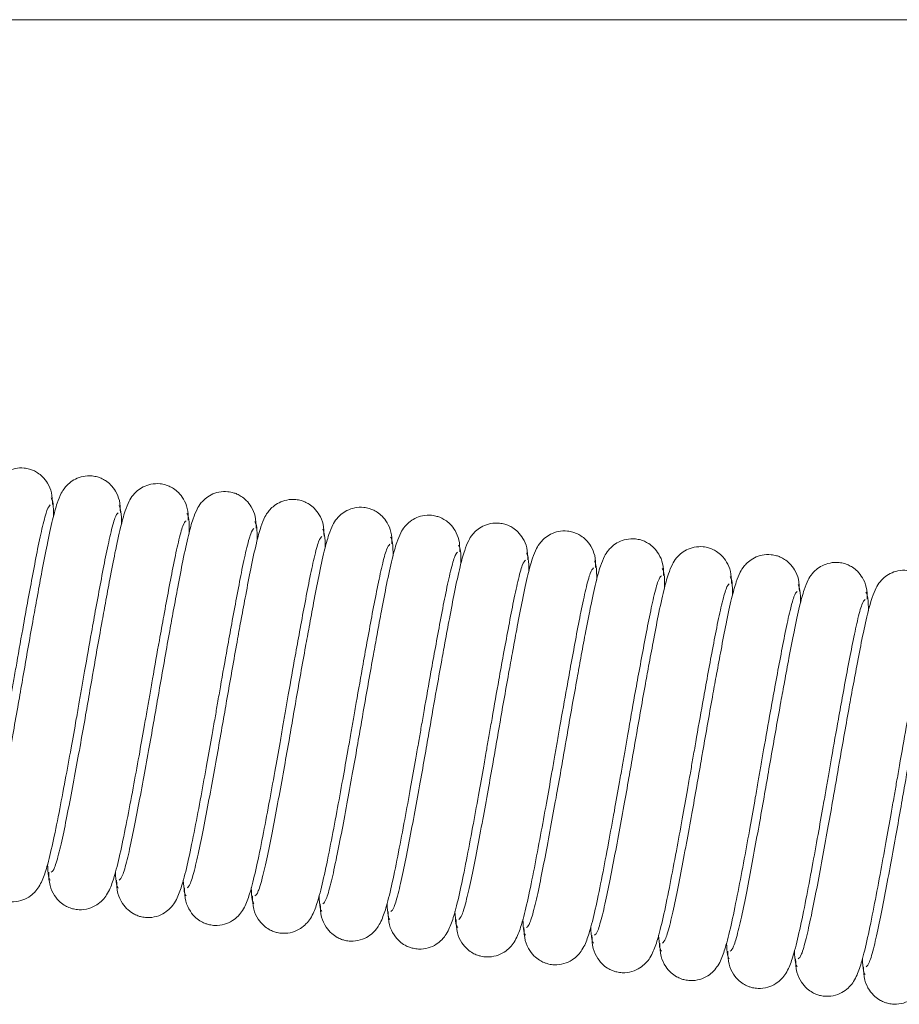
# Model space of a CAD drawing. Units: millimetres. Extents: x -23272465 to 44913, y -22484634 to 188.
# Drawn here: x -23271060 to -23271034, y -22482009 to -22481980 of the extents above; entities that cross this region are included whole.
import ezdxf

# ---------------------------------------------------------------- set-up
doc = ezdxf.new("R2010")
doc.units = ezdxf.units.MM
doc.layers.get('0').update_dxf_attribs({"lineweight": 20})

msp = doc.modelspace()

# ---------------------------------------------------------------- linework, layer by layer
msp.add_line((-23270990.385, -22481979.895), (-23271195.156, -22481979.895))
for points, knots in [([(-23271059.126, -22481994.079), (-23271059.128, -22481993.961), (-23271059.132, -22481993.738), (-23271059.251, -22481993.462), (-23271059.398, -22481993.272), (-23271059.545, -22481993.152), (-23271059.674, -22481993.082), (-23271059.801, -22481993.036), (-23271059.989, -22481992.998), (-23271060.214, -22481993.012), (-23271060.444, -22481993.093), (-23271060.619, -22481993.212), (-23271060.783, -22481993.384), (-23271060.873, -22481993.548), (-23271060.988, -22481993.831), (-23271061.112, -22481994.292), (-23271061.258, -22481994.959), (-23271061.407, -22481995.737), (-23271061.538, -22481996.443), (-23271061.665, -22481997.136), (-23271061.816, -22481997.98), (-23271061.976, -22481998.896), (-23271062.134, -22481999.811), (-23271062.279, -22482000.625), (-23271062.437, -22482001.492), (-23271062.6, -22482002.354), (-23271062.757, -22482003.158), (-23271062.908, -22482003.829), (-23271063.045, -22482004.302), (-23271063.104, -22482004.35), (-23271063.133, -22482004.374)], [0, 0, 0, 0, 0.020707, 0.038959, 0.054304, 0.066684, 0.07625, 0.083247, 0.092167, 0.107251, 0.121418, 0.134568, 0.146066, 0.171518, 0.211473, 0.266234, 0.329934, 0.383197, 0.426216, 0.459114, 0.502162, 0.563786, 0.601433, 0.644616, 0.693025, 0.745919, 0.802283, 0.864107, 0.93134, 1, 1, 1, 1]), ([(-23271057.139, -22481994.31), (-23271057.141, -22481994.191), (-23271057.145, -22481993.968), (-23271057.265, -22481993.693), (-23271057.411, -22481993.502), (-23271057.558, -22481993.383), (-23271057.688, -22481993.313), (-23271057.814, -22481993.266), (-23271058.003, -22481993.229), (-23271058.227, -22481993.242), (-23271058.457, -22481993.323), (-23271058.633, -22481993.442), (-23271058.796, -22481993.614), (-23271058.886, -22481993.779), (-23271059.002, -22481994.061), (-23271059.125, -22481994.523), (-23271059.271, -22481995.189), (-23271059.42, -22481995.967), (-23271059.552, -22481996.674), (-23271059.678, -22481997.366), (-23271059.829, -22481998.211), (-23271059.989, -22481999.126), (-23271060.147, -22482000.041), (-23271060.292, -22482000.855), (-23271060.45, -22482001.722), (-23271060.613, -22482002.584), (-23271060.771, -22482003.389), (-23271060.922, -22482004.059), (-23271061.058, -22482004.533), (-23271061.117, -22482004.58), (-23271061.146, -22482004.604)], [0, 0, 0, 0, 0.020707, 0.038959, 0.054304, 0.066684, 0.07625, 0.083247, 0.092167, 0.107251, 0.121418, 0.134568, 0.146066, 0.171518, 0.211473, 0.266234, 0.329934, 0.383197, 0.426216, 0.459114, 0.502162, 0.563786, 0.601433, 0.644616, 0.693025, 0.745919, 0.802283, 0.864107, 0.93134, 1, 1, 1, 1]), ([(-23271055.153, -22481994.54), (-23271055.155, -22481994.422), (-23271055.159, -22481994.198), (-23271055.278, -22481993.923), (-23271055.425, -22481993.733), (-23271055.571, -22481993.613), (-23271055.701, -22481993.543), (-23271055.828, -22481993.496), (-23271056.016, -22481993.459), (-23271056.241, -22481993.472), (-23271056.471, -22481993.554), (-23271056.646, -22481993.672), (-23271056.809, -22481993.845), (-23271056.9, -22481994.009), (-23271057.015, -22481994.292), (-23271057.139, -22481994.753), (-23271057.285, -22481995.42), (-23271057.434, -22481996.197), (-23271057.565, -22481996.904), (-23271057.691, -22481997.597), (-23271057.843, -22481998.441), (-23271058.002, -22481999.357), (-23271058.16, -22482000.272), (-23271058.305, -22482001.086), (-23271058.463, -22482001.952), (-23271058.627, -22482002.815), (-23271058.784, -22482003.619), (-23271058.935, -22482004.29), (-23271059.072, -22482004.763), (-23271059.13, -22482004.81), (-23271059.16, -22482004.835)], [0, 0, 0, 0, 0.020707, 0.038959, 0.054304, 0.066684, 0.07625, 0.083247, 0.092167, 0.107251, 0.121418, 0.134568, 0.146066, 0.171518, 0.211473, 0.266234, 0.329934, 0.383197, 0.426216, 0.459114, 0.502162, 0.563786, 0.601433, 0.644616, 0.693025, 0.745919, 0.802283, 0.864107, 0.93134, 1, 1, 1, 1]), ([(-23271053.166, -22481994.77), (-23271053.168, -22481994.652), (-23271053.172, -22481994.429), (-23271053.291, -22481994.153), (-23271053.438, -22481993.963), (-23271053.585, -22481993.844), (-23271053.714, -22481993.773), (-23271053.841, -22481993.727), (-23271054.029, -22481993.69), (-23271054.254, -22481993.703), (-23271054.484, -22481993.784), (-23271054.659, -22481993.903), (-23271054.823, -22481994.075), (-23271054.913, -22481994.239), (-23271055.028, -22481994.522), (-23271055.152, -22481994.983), (-23271055.298, -22481995.65), (-23271055.447, -22481996.428), (-23271055.578, -22481997.134), (-23271055.705, -22481997.827), (-23271055.856, -22481998.672), (-23271056.016, -22481999.587), (-23271056.174, -22482000.502), (-23271056.319, -22482001.316), (-23271056.477, -22482002.183), (-23271056.64, -22482003.045), (-23271056.797, -22482003.849), (-23271056.948, -22482004.52), (-23271057.085, -22482004.993), (-23271057.143, -22482005.041), (-23271057.173, -22482005.065)], [0, 0, 0, 0, 0.020707, 0.038959, 0.054304, 0.066684, 0.07625, 0.083247, 0.092167, 0.107251, 0.121418, 0.134568, 0.146066, 0.171518, 0.211473, 0.266234, 0.329934, 0.383197, 0.426216, 0.459114, 0.502162, 0.563786, 0.601433, 0.644616, 0.693025, 0.745919, 0.802283, 0.864107, 0.93134, 1, 1, 1, 1]), ([(-23271059.094, -22481994.427), (-23271059.094, -22481994.396), (-23271059.094, -22481994.183), (-23271059.115, -22481993.968), (-23271059.148, -22481993.909), (-23271059.164, -22481993.88)], [0, 0, 0, 0, 0.080466, 0.544179, 1, 1, 1, 1]), ([(-23271051.179, -22481995.001), (-23271051.181, -22481994.882), (-23271051.185, -22481994.659), (-23271051.305, -22481994.384), (-23271051.451, -22481994.193), (-23271051.598, -22481994.074), (-23271051.727, -22481994.004), (-23271051.854, -22481993.957), (-23271052.042, -22481993.92), (-23271052.267, -22481993.933), (-23271052.497, -22481994.014), (-23271052.673, -22481994.133), (-23271052.836, -22481994.305), (-23271052.926, -22481994.47), (-23271053.042, -22481994.752), (-23271053.165, -22481995.214), (-23271053.311, -22481995.88), (-23271053.46, -22481996.658), (-23271053.592, -22481997.365), (-23271053.718, -22481998.057), (-23271053.869, -22481998.902), (-23271054.029, -22481999.818), (-23271054.187, -22482000.732), (-23271054.332, -22482001.546), (-23271054.49, -22482002.413), (-23271054.653, -22482003.275), (-23271054.81, -22482004.08), (-23271054.962, -22482004.75), (-23271055.098, -22482005.224), (-23271055.157, -22482005.271), (-23271055.186, -22482005.295)], [0, 0, 0, 0, 0.020707, 0.038959, 0.054304, 0.066684, 0.07625, 0.083247, 0.092167, 0.107251, 0.121418, 0.134568, 0.146066, 0.171518, 0.211473, 0.266234, 0.329934, 0.383197, 0.426216, 0.459114, 0.502162, 0.563786, 0.601433, 0.644616, 0.693025, 0.745919, 0.802283, 0.864107, 0.93134, 1, 1, 1, 1]), ([(-23271063.21, -22482004.374), (-23271063.206, -22482004.506), (-23271063.198, -22482004.754), (-23271063.057, -22482005.049), (-23271062.892, -22482005.24), (-23271062.734, -22482005.353), (-23271062.604, -22482005.413), (-23271062.469, -22482005.454), (-23271062.276, -22482005.479), (-23271062.039, -22482005.448), (-23271061.803, -22482005.34), (-23271061.607, -22482005.173), (-23271061.494, -22482005.012), (-23271061.385, -22482004.794), (-23271061.259, -22482004.415), (-23271061.105, -22482003.788), (-23271060.929, -22482002.916), (-23271060.746, -22482001.956), (-23271060.575, -22482001.02), (-23271060.436, -22482000.242), (-23271060.332, -22481999.645), (-23271060.251, -22481999.178), (-23271060.132, -22481998.491), (-23271059.992, -22481997.701), (-23271059.834, -22481996.831), (-23271059.692, -22481996.072), (-23271059.55, -22481995.321), (-23271059.407, -22481994.661), (-23271059.274, -22481994.171), (-23271059.219, -22481994.118), (-23271059.191, -22481994.09)], [0, 0, 0, 0, 0.023493, 0.04389, 0.060641, 0.073708, 0.083312, 0.089811, 0.098875, 0.115465, 0.131206, 0.145512, 0.165183, 0.192239, 0.242553, 0.308217, 0.373067, 0.431846, 0.484279, 0.529305, 0.554959, 0.577181, 0.601779, 0.66177, 0.702309, 0.749282, 0.801831, 0.861749, 0.929046, 1, 1, 1, 1]), ([(-23271061.223, -22482004.604), (-23271061.219, -22482004.737), (-23271061.212, -22482004.984), (-23271061.07, -22482005.279), (-23271060.906, -22482005.471), (-23271060.748, -22482005.583), (-23271060.617, -22482005.644), (-23271060.482, -22482005.684), (-23271060.289, -22482005.71), (-23271060.052, -22482005.678), (-23271059.816, -22482005.571), (-23271059.62, -22482005.403), (-23271059.507, -22482005.242), (-23271059.398, -22482005.025), (-23271059.272, -22482004.646), (-23271059.119, -22482004.018), (-23271058.942, -22482003.147), (-23271058.76, -22482002.187), (-23271058.588, -22482001.25), (-23271058.449, -22482000.472), (-23271058.345, -22481999.876), (-23271058.264, -22481999.408), (-23271058.145, -22481998.722), (-23271058.005, -22481997.931), (-23271057.847, -22481997.061), (-23271057.706, -22481996.302), (-23271057.563, -22481995.552), (-23271057.42, -22481994.891), (-23271057.288, -22481994.401), (-23271057.232, -22481994.348), (-23271057.204, -22481994.321)], [0, 0, 0, 0, 0.023493, 0.04389, 0.060641, 0.073708, 0.083312, 0.089811, 0.098875, 0.115465, 0.131206, 0.145512, 0.165183, 0.192239, 0.242553, 0.308217, 0.373067, 0.431846, 0.484279, 0.529305, 0.554959, 0.577181, 0.601779, 0.66177, 0.702309, 0.749282, 0.801831, 0.861749, 0.929046, 1, 1, 1, 1]), ([(-23271057.107, -22481994.658), (-23271057.107, -22481994.626), (-23271057.107, -22481994.414), (-23271057.128, -22481994.199), (-23271057.161, -22481994.139), (-23271057.177, -22481994.11)], [0, 0, 0, 0, 0.080466, 0.544179, 1, 1, 1, 1]), ([(-23271049.193, -22481995.231), (-23271049.195, -22481995.113), (-23271049.199, -22481994.889), (-23271049.318, -22481994.614), (-23271049.464, -22481994.424), (-23271049.611, -22481994.304), (-23271049.741, -22481994.234), (-23271049.868, -22481994.187), (-23271050.056, -22481994.15), (-23271050.281, -22481994.163), (-23271050.511, -22481994.245), (-23271050.686, -22481994.363), (-23271050.849, -22481994.536), (-23271050.94, -22481994.7), (-23271051.055, -22481994.983), (-23271051.179, -22481995.444), (-23271051.325, -22481996.111), (-23271051.473, -22481996.888), (-23271051.605, -22481997.595), (-23271051.731, -22481998.288), (-23271051.882, -22481999.132), (-23271052.042, -22482000.048), (-23271052.2, -22482000.963), (-23271052.345, -22482001.777), (-23271052.503, -22482002.643), (-23271052.667, -22482003.506), (-23271052.824, -22482004.31), (-23271052.975, -22482004.981), (-23271053.112, -22482005.454), (-23271053.17, -22482005.502), (-23271053.2, -22482005.526)], [0, 0, 0, 0, 0.020707, 0.038959, 0.054304, 0.066684, 0.07625, 0.083247, 0.092167, 0.107251, 0.121418, 0.134568, 0.146066, 0.171518, 0.211473, 0.266234, 0.329934, 0.383197, 0.426216, 0.459114, 0.502162, 0.563786, 0.601433, 0.644616, 0.693025, 0.745919, 0.802283, 0.864107, 0.93134, 1, 1, 1, 1]), ([(-23271059.236, -22482004.834), (-23271059.232, -22482004.967), (-23271059.225, -22482005.215), (-23271059.083, -22482005.509), (-23271058.919, -22482005.701), (-23271058.761, -22482005.813), (-23271058.631, -22482005.874), (-23271058.496, -22482005.914), (-23271058.302, -22482005.94), (-23271058.065, -22482005.909), (-23271057.83, -22482005.801), (-23271057.634, -22482005.634), (-23271057.52, -22482005.472), (-23271057.411, -22482005.255), (-23271057.286, -22482004.876), (-23271057.132, -22482004.249), (-23271056.956, -22482003.377), (-23271056.773, -22482002.417), (-23271056.601, -22482001.48), (-23271056.463, -22482000.703), (-23271056.358, -22482000.106), (-23271056.278, -22481999.638), (-23271056.158, -22481998.952), (-23271056.018, -22481998.162), (-23271055.86, -22481997.292), (-23271055.719, -22481996.533), (-23271055.576, -22481995.782), (-23271055.433, -22481995.122), (-23271055.301, -22481994.632), (-23271055.246, -22481994.578), (-23271055.217, -22481994.551)], [0, 0, 0, 0, 0.023493, 0.04389, 0.060641, 0.073708, 0.083312, 0.089811, 0.098875, 0.115465, 0.131206, 0.145512, 0.165183, 0.192239, 0.242553, 0.308217, 0.373067, 0.431846, 0.484279, 0.529305, 0.554959, 0.577181, 0.601779, 0.66177, 0.702309, 0.749282, 0.801831, 0.861749, 0.929046, 1, 1, 1, 1]), ([(-23271055.121, -22481994.888), (-23271055.121, -22481994.857), (-23271055.121, -22481994.644), (-23271055.142, -22481994.429), (-23271055.174, -22481994.37), (-23271055.191, -22481994.34)], [0, 0, 0, 0, 0.0804662, 0.5441795, 1, 1, 1, 1]), ([(-23271053.134, -22481995.118), (-23271053.134, -22481995.087), (-23271053.134, -22481994.874), (-23271053.155, -22481994.659), (-23271053.188, -22481994.6), (-23271053.204, -22481994.571)], [0, 0, 0, 0, 0.080466, 0.544179, 1, 1, 1, 1]), ([(-23271047.206, -22481995.462), (-23271047.208, -22481995.343), (-23271047.212, -22481995.12), (-23271047.331, -22481994.844), (-23271047.478, -22481994.654), (-23271047.625, -22481994.535), (-23271047.754, -22481994.464), (-23271047.881, -22481994.418), (-23271048.069, -22481994.381), (-23271048.294, -22481994.394), (-23271048.524, -22481994.475), (-23271048.699, -22481994.594), (-23271048.863, -22481994.766), (-23271048.953, -22481994.931), (-23271049.068, -22481995.213), (-23271049.192, -22481995.674), (-23271049.338, -22481996.341), (-23271049.487, -22481997.119), (-23271049.618, -22481997.825), (-23271049.744, -22481998.518), (-23271049.896, -22481999.363), (-23271050.056, -22482000.278), (-23271050.214, -22482001.193), (-23271050.359, -22482002.007), (-23271050.517, -22482002.874), (-23271050.68, -22482003.736), (-23271050.837, -22482004.54), (-23271050.988, -22482005.211), (-23271051.125, -22482005.684), (-23271051.183, -22482005.732), (-23271051.213, -22482005.756)], [0, 0, 0, 0, 0.020707, 0.038959, 0.054304, 0.066684, 0.07625, 0.083247, 0.092167, 0.107251, 0.121418, 0.134568, 0.146066, 0.171518, 0.211473, 0.266234, 0.329934, 0.383197, 0.426216, 0.459114, 0.502162, 0.563786, 0.601433, 0.644616, 0.693025, 0.745919, 0.802283, 0.864107, 0.93134, 1, 1, 1, 1]), ([(-23271045.219, -22481995.692), (-23271045.221, -22481995.573), (-23271045.225, -22481995.35), (-23271045.345, -22481995.075), (-23271045.491, -22481994.884), (-23271045.638, -22481994.765), (-23271045.767, -22481994.695), (-23271045.894, -22481994.648), (-23271046.082, -22481994.611), (-23271046.307, -22481994.624), (-23271046.537, -22481994.705), (-23271046.713, -22481994.824), (-23271046.876, -22481994.996), (-23271046.966, -22481995.161), (-23271047.082, -22481995.443), (-23271047.205, -22481995.905), (-23271047.351, -22481996.571), (-23271047.5, -22481997.349), (-23271047.632, -22481998.056), (-23271047.758, -22481998.748), (-23271047.909, -22481999.593), (-23271048.069, -22482000.509), (-23271048.227, -22482001.423), (-23271048.372, -22482002.237), (-23271048.53, -22482003.104), (-23271048.693, -22482003.966), (-23271048.85, -22482004.771), (-23271049.002, -22482005.441), (-23271049.138, -22482005.915), (-23271049.197, -22482005.962), (-23271049.226, -22482005.986)], [0, 0, 0, 0, 0.020707, 0.038959, 0.054304, 0.066684, 0.07625, 0.083247, 0.092167, 0.107251, 0.121418, 0.134568, 0.146066, 0.171518, 0.211473, 0.266234, 0.329934, 0.383197, 0.426216, 0.459114, 0.502162, 0.563786, 0.601433, 0.644616, 0.693025, 0.745919, 0.802283, 0.864107, 0.93134, 1, 1, 1, 1]), ([(-23271057.25, -22482005.065), (-23271057.246, -22482005.197), (-23271057.238, -22482005.445), (-23271057.097, -22482005.74), (-23271056.932, -22482005.931), (-23271056.774, -22482006.044), (-23271056.644, -22482006.104), (-23271056.509, -22482006.145), (-23271056.316, -22482006.17), (-23271056.079, -22482006.139), (-23271055.843, -22482006.031), (-23271055.647, -22482005.864), (-23271055.533, -22482005.703), (-23271055.425, -22482005.485), (-23271055.299, -22482005.106), (-23271055.145, -22482004.479), (-23271054.969, -22482003.607), (-23271054.786, -22482002.647), (-23271054.615, -22482001.711), (-23271054.476, -22482000.933), (-23271054.372, -22482000.336), (-23271054.291, -22481999.869), (-23271054.172, -22481999.183), (-23271054.032, -22481998.392), (-23271053.874, -22481997.522), (-23271053.732, -22481996.763), (-23271053.59, -22481996.012), (-23271053.447, -22481995.352), (-23271053.314, -22481994.862), (-23271053.259, -22481994.809), (-23271053.231, -22481994.781)], [0, 0, 0, 0, 0.023493, 0.04389, 0.060641, 0.073708, 0.083312, 0.089811, 0.098875, 0.115465, 0.131206, 0.145512, 0.165183, 0.192239, 0.242553, 0.308217, 0.373067, 0.431846, 0.484279, 0.529305, 0.554959, 0.577181, 0.601779, 0.66177, 0.702309, 0.749282, 0.801831, 0.861749, 0.929046, 1, 1, 1, 1]), ([(-23271051.147, -22481995.349), (-23271051.147, -22481995.317), (-23271051.147, -22481995.105), (-23271051.168, -22481994.89), (-23271051.201, -22481994.83), (-23271051.217, -22481994.801)], [0, 0, 0, 0, 0.080466, 0.544179, 1, 1, 1, 1]), ([(-23271043.233, -22481995.922), (-23271043.235, -22481995.804), (-23271043.238, -22481995.58), (-23271043.358, -22481995.305), (-23271043.504, -22481995.115), (-23271043.651, -22481994.995), (-23271043.781, -22481994.925), (-23271043.908, -22481994.878), (-23271044.096, -22481994.841), (-23271044.321, -22481994.854), (-23271044.551, -22481994.936), (-23271044.726, -22481995.055), (-23271044.889, -22481995.227), (-23271044.98, -22481995.391), (-23271045.095, -22481995.674), (-23271045.219, -22481996.135), (-23271045.365, -22481996.802), (-23271045.513, -22481997.58), (-23271045.645, -22481998.286), (-23271045.771, -22481998.979), (-23271045.922, -22481999.823), (-23271046.082, -22482000.739), (-23271046.24, -22482001.654), (-23271046.385, -22482002.468), (-23271046.543, -22482003.334), (-23271046.707, -22482004.197), (-23271046.864, -22482005.001), (-23271047.015, -22482005.672), (-23271047.152, -22482006.145), (-23271047.21, -22482006.193), (-23271047.24, -22482006.217)], [0, 0, 0, 0, 0.020707, 0.038959, 0.054304, 0.066684, 0.07625, 0.083247, 0.092167, 0.107251, 0.121418, 0.134568, 0.146066, 0.171518, 0.211473, 0.266234, 0.329934, 0.383197, 0.426216, 0.459114, 0.502162, 0.563786, 0.601433, 0.644616, 0.693025, 0.745919, 0.802283, 0.864107, 0.93134, 1, 1, 1, 1]), ([(-23271055.263, -22482005.295), (-23271055.259, -22482005.428), (-23271055.252, -22482005.676), (-23271055.11, -22482005.97), (-23271054.946, -22482006.162), (-23271054.788, -22482006.274), (-23271054.657, -22482006.335), (-23271054.522, -22482006.375), (-23271054.329, -22482006.401), (-23271054.092, -22482006.369), (-23271053.856, -22482006.262), (-23271053.66, -22482006.094), (-23271053.547, -22482005.933), (-23271053.438, -22482005.716), (-23271053.312, -22482005.337), (-23271053.158, -22482004.709), (-23271052.982, -22482003.838), (-23271052.8, -22482002.878), (-23271052.628, -22482001.941), (-23271052.489, -22482001.164), (-23271052.385, -22482000.567), (-23271052.304, -22482000.099), (-23271052.185, -22481999.413), (-23271052.045, -22481998.622), (-23271051.887, -22481997.752), (-23271051.746, -22481996.993), (-23271051.603, -22481996.243), (-23271051.46, -22481995.582), (-23271051.328, -22481995.092), (-23271051.272, -22481995.039), (-23271051.244, -22481995.012)], [0, 0, 0, 0, 0.023493, 0.04389, 0.060641, 0.073708, 0.083312, 0.089811, 0.098875, 0.115465, 0.131206, 0.145512, 0.165183, 0.192239, 0.242553, 0.308217, 0.373067, 0.431846, 0.484279, 0.529305, 0.554959, 0.577181, 0.601779, 0.66177, 0.702309, 0.749282, 0.801831, 0.861749, 0.929046, 1, 1, 1, 1]), ([(-23271049.16, -22481995.579), (-23271049.16, -22481995.548), (-23271049.161, -22481995.335), (-23271049.182, -22481995.12), (-23271049.214, -22481995.061), (-23271049.231, -22481995.031)], [0, 0, 0, 0, 0.080466, 0.544179, 1, 1, 1, 1]), ([(-23271041.246, -22481996.153), (-23271041.248, -22481996.034), (-23271041.252, -22481995.811), (-23271041.371, -22481995.535), (-23271041.518, -22481995.345), (-23271041.665, -22481995.226), (-23271041.794, -22481995.156), (-23271041.921, -22481995.109), (-23271042.109, -22481995.072), (-23271042.334, -22481995.085), (-23271042.564, -22481995.166), (-23271042.739, -22481995.285), (-23271042.903, -22481995.457), (-23271042.993, -22481995.622), (-23271043.108, -22481995.904), (-23271043.232, -22481996.365), (-23271043.378, -22481997.032), (-23271043.527, -22481997.81), (-23271043.658, -22481998.516), (-23271043.784, -22481999.209), (-23271043.936, -22482000.054), (-23271044.096, -22482000.969), (-23271044.254, -22482001.884), (-23271044.399, -22482002.698), (-23271044.557, -22482003.565), (-23271044.72, -22482004.427), (-23271044.877, -22482005.231), (-23271045.028, -22482005.902), (-23271045.165, -22482006.375), (-23271045.223, -22482006.423), (-23271045.253, -22482006.447)], [0, 0, 0, 0, 0.020707, 0.038959, 0.054304, 0.066684, 0.07625, 0.083247, 0.092167, 0.107251, 0.121418, 0.134568, 0.146066, 0.171518, 0.211473, 0.266234, 0.329934, 0.383197, 0.426216, 0.459114, 0.502162, 0.563786, 0.601433, 0.644616, 0.693025, 0.745919, 0.802283, 0.864107, 0.93134, 1, 1, 1, 1]), ([(-23271053.276, -22482005.525), (-23271053.272, -22482005.658), (-23271053.265, -22482005.906), (-23271053.123, -22482006.2), (-23271052.959, -22482006.392), (-23271052.801, -22482006.504), (-23271052.671, -22482006.565), (-23271052.536, -22482006.605), (-23271052.342, -22482006.631), (-23271052.105, -22482006.6), (-23271051.87, -22482006.492), (-23271051.674, -22482006.325), (-23271051.56, -22482006.163), (-23271051.451, -22482005.946), (-23271051.326, -22482005.567), (-23271051.172, -22482004.94), (-23271050.996, -22482004.068), (-23271050.813, -22482003.108), (-23271050.641, -22482002.171), (-23271050.503, -22482001.394), (-23271050.398, -22482000.797), (-23271050.318, -22482000.33), (-23271050.198, -22481999.643), (-23271050.058, -22481998.853), (-23271049.9, -22481997.983), (-23271049.759, -22481997.224), (-23271049.616, -22481996.473), (-23271049.473, -22481995.813), (-23271049.341, -22481995.323), (-23271049.286, -22481995.269), (-23271049.257, -22481995.242)], [0, 0, 0, 0, 0.023493, 0.04389, 0.060641, 0.073708, 0.083312, 0.089811, 0.098875, 0.115465, 0.131206, 0.145512, 0.165183, 0.192239, 0.242553, 0.308217, 0.373067, 0.431846, 0.484279, 0.529305, 0.554959, 0.577181, 0.601779, 0.66177, 0.702309, 0.749282, 0.801831, 0.861749, 0.929046, 1, 1, 1, 1]), ([(-23271051.29, -22482005.756), (-23271051.286, -22482005.888), (-23271051.278, -22482006.136), (-23271051.137, -22482006.431), (-23271050.972, -22482006.622), (-23271050.814, -22482006.735), (-23271050.684, -22482006.795), (-23271050.549, -22482006.836), (-23271050.356, -22482006.861), (-23271050.118, -22482006.83), (-23271049.883, -22482006.722), (-23271049.687, -22482006.555), (-23271049.573, -22482006.394), (-23271049.465, -22482006.176), (-23271049.339, -22482005.797), (-23271049.185, -22482005.17), (-23271049.009, -22482004.298), (-23271048.826, -22482003.338), (-23271048.655, -22482002.402), (-23271048.516, -22482001.624), (-23271048.412, -22482001.027), (-23271048.331, -22482000.56), (-23271048.212, -22481999.874), (-23271048.072, -22481999.083), (-23271047.914, -22481998.213), (-23271047.772, -22481997.454), (-23271047.629, -22481996.703), (-23271047.487, -22481996.043), (-23271047.354, -22481995.553), (-23271047.299, -22481995.5), (-23271047.271, -22481995.472)], [0, 0, 0, 0, 0.023493, 0.04389, 0.060641, 0.073708, 0.083312, 0.089811, 0.098875, 0.115465, 0.131206, 0.145512, 0.165183, 0.192239, 0.242553, 0.308217, 0.373067, 0.431846, 0.484279, 0.529305, 0.554959, 0.577181, 0.601779, 0.66177, 0.702309, 0.749282, 0.801831, 0.861749, 0.929046, 1, 1, 1, 1]), ([(-23271047.174, -22481995.809), (-23271047.174, -22481995.778), (-23271047.174, -22481995.565), (-23271047.195, -22481995.35), (-23271047.228, -22481995.291), (-23271047.244, -22481995.262)], [0, 0, 0, 0, 0.080466, 0.544179, 1, 1, 1, 1]), ([(-23271039.259, -22481996.383), (-23271039.261, -22481996.264), (-23271039.265, -22481996.041), (-23271039.385, -22481995.766), (-23271039.531, -22481995.576), (-23271039.678, -22481995.456), (-23271039.807, -22481995.386), (-23271039.934, -22481995.339), (-23271040.122, -22481995.302), (-23271040.347, -22481995.315), (-23271040.577, -22481995.396), (-23271040.753, -22481995.515), (-23271040.916, -22481995.687), (-23271041.006, -22481995.852), (-23271041.121, -22481996.134), (-23271041.245, -22481996.596), (-23271041.391, -22481997.262), (-23271041.54, -22481998.04), (-23271041.672, -22481998.747), (-23271041.798, -22481999.439), (-23271041.949, -22482000.284), (-23271042.109, -22482001.2), (-23271042.267, -22482002.114), (-23271042.412, -22482002.928), (-23271042.57, -22482003.795), (-23271042.733, -22482004.657), (-23271042.89, -22482005.462), (-23271043.042, -22482006.132), (-23271043.178, -22482006.606), (-23271043.237, -22482006.653), (-23271043.266, -22482006.677)], [0, 0, 0, 0, 0.020707, 0.038959, 0.054304, 0.066684, 0.07625, 0.083247, 0.092167, 0.107251, 0.121418, 0.134568, 0.146066, 0.171518, 0.211473, 0.266234, 0.329934, 0.383197, 0.426216, 0.459114, 0.502162, 0.563786, 0.601433, 0.644616, 0.693025, 0.745919, 0.802283, 0.864107, 0.93134, 1, 1, 1, 1]), ([(-23271049.303, -22482005.986), (-23271049.299, -22482006.119), (-23271049.292, -22482006.367), (-23271049.15, -22482006.661), (-23271048.985, -22482006.853), (-23271048.828, -22482006.965), (-23271048.697, -22482007.026), (-23271048.562, -22482007.066), (-23271048.369, -22482007.092), (-23271048.132, -22482007.061), (-23271047.896, -22482006.953), (-23271047.7, -22482006.785), (-23271047.587, -22482006.624), (-23271047.478, -22482006.407), (-23271047.352, -22482006.028), (-23271047.198, -22482005.401), (-23271047.022, -22482004.529), (-23271046.84, -22482003.569), (-23271046.668, -22482002.632), (-23271046.529, -22482001.855), (-23271046.425, -22482001.258), (-23271046.344, -22482000.79), (-23271046.225, -22482000.104), (-23271046.085, -22481999.313), (-23271045.927, -22481998.443), (-23271045.786, -22481997.684), (-23271045.643, -22481996.934), (-23271045.5, -22481996.273), (-23271045.368, -22481995.783), (-23271045.312, -22481995.73), (-23271045.284, -22481995.703)], [0, 0, 0, 0, 0.023493, 0.04389, 0.060641, 0.073708, 0.083312, 0.089811, 0.098875, 0.115465, 0.131206, 0.145512, 0.165183, 0.192239, 0.242553, 0.308217, 0.373067, 0.431846, 0.484279, 0.529305, 0.554959, 0.577181, 0.601779, 0.66177, 0.702309, 0.749282, 0.801831, 0.861749, 0.929046, 1, 1, 1, 1]), ([(-23271045.187, -22481996.04), (-23271045.187, -22481996.008), (-23271045.187, -22481995.796), (-23271045.208, -22481995.581), (-23271045.241, -22481995.521), (-23271045.257, -22481995.492)], [0, 0, 0, 0, 0.080466, 0.544179, 1, 1, 1, 1]), ([(-23271043.2, -22481996.27), (-23271043.2, -22481996.239), (-23271043.201, -22481996.026), (-23271043.222, -22481995.811), (-23271043.254, -22481995.752), (-23271043.271, -22481995.722)], [0, 0, 0, 0, 0.080466, 0.544179, 1, 1, 1, 1]), ([(-23271037.273, -22481996.613), (-23271037.275, -22481996.495), (-23271037.278, -22481996.271), (-23271037.398, -22481995.996), (-23271037.544, -22481995.806), (-23271037.691, -22481995.686), (-23271037.821, -22481995.616), (-23271037.947, -22481995.569), (-23271038.136, -22481995.532), (-23271038.361, -22481995.545), (-23271038.591, -22481995.627), (-23271038.766, -22481995.746), (-23271038.929, -22481995.918), (-23271039.02, -22481996.082), (-23271039.135, -22481996.365), (-23271039.259, -22481996.826), (-23271039.405, -22481997.493), (-23271039.553, -22481998.271), (-23271039.685, -22481998.977), (-23271039.811, -22481999.67), (-23271039.962, -22482000.514), (-23271040.122, -22482001.43), (-23271040.28, -22482002.345), (-23271040.425, -22482003.159), (-23271040.583, -22482004.025), (-23271040.747, -22482004.888), (-23271040.904, -22482005.692), (-23271041.055, -22482006.363), (-23271041.192, -22482006.836), (-23271041.25, -22482006.884), (-23271041.28, -22482006.908)], [0, 0, 0, 0, 0.020707, 0.038959, 0.054304, 0.066684, 0.07625, 0.083247, 0.092167, 0.107251, 0.121418, 0.134568, 0.146066, 0.171518, 0.211473, 0.266234, 0.329934, 0.383197, 0.426216, 0.459114, 0.502162, 0.563786, 0.601433, 0.644616, 0.693025, 0.745919, 0.802283, 0.864107, 0.93134, 1, 1, 1, 1]), ([(-23271035.286, -22481996.844), (-23271035.288, -22481996.725), (-23271035.292, -22481996.502), (-23271035.411, -22481996.226), (-23271035.558, -22481996.036), (-23271035.705, -22481995.917), (-23271035.834, -22481995.847), (-23271035.961, -22481995.8), (-23271036.149, -22481995.763), (-23271036.374, -22481995.776), (-23271036.604, -22481995.857), (-23271036.779, -22481995.976), (-23271036.943, -22481996.148), (-23271037.033, -22481996.313), (-23271037.148, -22481996.595), (-23271037.272, -22481997.057), (-23271037.418, -22481997.723), (-23271037.567, -22481998.501), (-23271037.698, -22481999.207), (-23271037.824, -22481999.9), (-23271037.976, -22482000.745), (-23271038.136, -22482001.66), (-23271038.294, -22482002.575), (-23271038.439, -22482003.389), (-23271038.597, -22482004.256), (-23271038.76, -22482005.118), (-23271038.917, -22482005.923), (-23271039.068, -22482006.593), (-23271039.205, -22482007.066), (-23271039.263, -22482007.114), (-23271039.293, -22482007.138)], [0, 0, 0, 0, 0.020707, 0.038959, 0.054304, 0.066684, 0.07625, 0.083247, 0.092167, 0.107251, 0.121418, 0.134568, 0.146066, 0.171518, 0.211473, 0.266234, 0.329934, 0.383197, 0.426216, 0.459114, 0.502162, 0.563786, 0.601433, 0.644616, 0.693025, 0.745919, 0.802283, 0.864107, 0.93134, 1, 1, 1, 1]), ([(-23271047.316, -22482006.216), (-23271047.312, -22482006.349), (-23271047.305, -22482006.597), (-23271047.163, -22482006.891), (-23271046.999, -22482007.083), (-23271046.841, -22482007.196), (-23271046.711, -22482007.256), (-23271046.576, -22482007.296), (-23271046.382, -22482007.322), (-23271046.145, -22482007.291), (-23271045.909, -22482007.183), (-23271045.714, -22482007.016), (-23271045.6, -22482006.854), (-23271045.491, -22482006.637), (-23271045.365, -22482006.258), (-23271045.212, -22482005.631), (-23271045.035, -22482004.759), (-23271044.853, -22482003.799), (-23271044.681, -22482002.863), (-23271044.543, -22482002.085), (-23271044.438, -22482001.488), (-23271044.358, -22482001.021), (-23271044.238, -22482000.334), (-23271044.098, -22481999.544), (-23271043.94, -22481998.674), (-23271043.799, -22481997.915), (-23271043.656, -22481997.164), (-23271043.513, -22481996.504), (-23271043.381, -22481996.014), (-23271043.326, -22481995.96), (-23271043.297, -22481995.933)], [0, 0, 0, 0, 0.023493, 0.04389, 0.060641, 0.073708, 0.083312, 0.089811, 0.098875, 0.115465, 0.131206, 0.145512, 0.165183, 0.192239, 0.242553, 0.308217, 0.373067, 0.431846, 0.484279, 0.529305, 0.554959, 0.577181, 0.601779, 0.66177, 0.702309, 0.749282, 0.801831, 0.861749, 0.929046, 1, 1, 1, 1]), ([(-23271041.214, -22481996.5), (-23271041.214, -22481996.469), (-23271041.214, -22481996.256), (-23271041.235, -22481996.042), (-23271041.268, -22481995.982), (-23271041.284, -22481995.953)], [0, 0, 0, 0, 0.080466, 0.544179, 1, 1, 1, 1]), ([(-23271033.299, -22481997.074), (-23271033.301, -22481996.955), (-23271033.305, -22481996.732), (-23271033.424, -22481996.457), (-23271033.571, -22481996.267), (-23271033.718, -22481996.147), (-23271033.847, -22481996.077), (-23271033.974, -22481996.03), (-23271034.162, -22481995.993), (-23271034.387, -22481996.006), (-23271034.617, -22481996.087), (-23271034.793, -22481996.206), (-23271034.956, -22481996.378), (-23271035.046, -22481996.543), (-23271035.161, -22481996.825), (-23271035.285, -22481997.287), (-23271035.431, -22481997.953), (-23271035.58, -22481998.731), (-23271035.712, -22481999.438), (-23271035.838, -22482000.13), (-23271035.989, -22482000.975), (-23271036.149, -22482001.891), (-23271036.307, -22482002.805), (-23271036.452, -22482003.619), (-23271036.61, -22482004.486), (-23271036.773, -22482005.348), (-23271036.93, -22482006.153), (-23271037.082, -22482006.823), (-23271037.218, -22482007.297), (-23271037.277, -22482007.344), (-23271037.306, -22482007.368)], [0, 0, 0, 0, 0.0207068, 0.0389591, 0.0543043, 0.0666841, 0.0762495, 0.0832474, 0.0921673, 0.107251, 0.1214178, 0.134568, 0.1460659, 0.1715175, 0.2114728, 0.2662345, 0.3299345, 0.3831971, 0.4262159, 0.4591138, 0.5021621, 0.5637856, 0.6014328, 0.6446163, 0.693025, 0.7459192, 0.802283, 0.8641074, 0.9313399, 1, 1, 1, 1]), ([(-23271045.33, -22482006.447), (-23271045.326, -22482006.579), (-23271045.318, -22482006.827), (-23271045.176, -22482007.122), (-23271045.012, -22482007.313), (-23271044.854, -22482007.426), (-23271044.724, -22482007.486), (-23271044.589, -22482007.527), (-23271044.396, -22482007.552), (-23271044.158, -22482007.521), (-23271043.923, -22482007.413), (-23271043.727, -22482007.246), (-23271043.613, -22482007.085), (-23271043.504, -22482006.867), (-23271043.379, -22482006.488), (-23271043.225, -22482005.861), (-23271043.049, -22482004.989), (-23271042.866, -22482004.029), (-23271042.695, -22482003.093), (-23271042.556, -22482002.315), (-23271042.452, -22482001.718), (-23271042.371, -22482001.251), (-23271042.252, -22482000.565), (-23271042.112, -22481999.774), (-23271041.954, -22481998.904), (-23271041.812, -22481998.145), (-23271041.669, -22481997.394), (-23271041.527, -22481996.734), (-23271041.394, -22481996.244), (-23271041.339, -22481996.191), (-23271041.311, -22481996.164)], [0, 0, 0, 0, 0.023493, 0.04389, 0.060641, 0.073708, 0.083312, 0.089811, 0.098875, 0.115465, 0.131206, 0.145512, 0.165183, 0.192239, 0.242553, 0.308217, 0.373067, 0.431846, 0.484279, 0.529305, 0.554959, 0.577181, 0.601779, 0.66177, 0.702309, 0.749282, 0.801831, 0.861749, 0.929046, 1, 1, 1, 1]), ([(-23271039.227, -22481996.731), (-23271039.227, -22481996.699), (-23271039.227, -22481996.487), (-23271039.248, -22481996.272), (-23271039.281, -22481996.213), (-23271039.297, -22481996.183)], [0, 0, 0, 0, 0.080466, 0.544179, 1, 1, 1, 1]), ([(-23271031.312, -22481997.304), (-23271031.315, -22481997.186), (-23271031.318, -22481996.963), (-23271031.438, -22481996.687), (-23271031.584, -22481996.497), (-23271031.731, -22481996.377), (-23271031.861, -22481996.307), (-23271031.987, -22481996.26), (-23271032.176, -22481996.223), (-23271032.4, -22481996.236), (-23271032.631, -22481996.318), (-23271032.806, -22481996.437), (-23271032.969, -22481996.609), (-23271033.06, -22481996.773), (-23271033.175, -22481997.056), (-23271033.298, -22481997.517), (-23271033.445, -22481998.184), (-23271033.593, -22481998.962), (-23271033.725, -22481999.668), (-23271033.851, -22482000.361), (-23271034.002, -22482001.205), (-23271034.162, -22482002.121), (-23271034.32, -22482003.036), (-23271034.465, -22482003.85), (-23271034.623, -22482004.716), (-23271034.787, -22482005.579), (-23271034.944, -22482006.383), (-23271035.095, -22482007.054), (-23271035.232, -22482007.527), (-23271035.29, -22482007.575), (-23271035.319, -22482007.599)], [0, 0, 0, 0, 0.0207068, 0.0389591, 0.0543043, 0.0666841, 0.0762495, 0.0832474, 0.0921673, 0.107251, 0.1214178, 0.134568, 0.1460659, 0.1715175, 0.2114728, 0.2662345, 0.3299345, 0.3831971, 0.4262159, 0.4591138, 0.5021621, 0.5637856, 0.6014328, 0.6446163, 0.693025, 0.7459192, 0.802283, 0.8641074, 0.9313399, 1, 1, 1, 1]), ([(-23271043.343, -22482006.677), (-23271043.339, -22482006.81), (-23271043.332, -22482007.058), (-23271043.19, -22482007.352), (-23271043.025, -22482007.544), (-23271042.867, -22482007.656), (-23271042.737, -22482007.717), (-23271042.602, -22482007.757), (-23271042.409, -22482007.783), (-23271042.172, -22482007.752), (-23271041.936, -22482007.644), (-23271041.74, -22482007.476), (-23271041.627, -22482007.315), (-23271041.518, -22482007.098), (-23271041.392, -22482006.719), (-23271041.238, -22482006.092), (-23271041.062, -22482005.22), (-23271040.88, -22482004.26), (-23271040.708, -22482003.323), (-23271040.569, -22482002.546), (-23271040.465, -22482001.949), (-23271040.384, -22482001.481), (-23271040.265, -22482000.795), (-23271040.125, -22482000.004), (-23271039.967, -22481999.134), (-23271039.826, -22481998.375), (-23271039.683, -22481997.625), (-23271039.54, -22481996.964), (-23271039.407, -22481996.474), (-23271039.352, -22481996.421), (-23271039.324, -22481996.394)], [0, 0, 0, 0, 0.023493, 0.04389, 0.060641, 0.073708, 0.083312, 0.089811, 0.098875, 0.115465, 0.131206, 0.145512, 0.165183, 0.192239, 0.242553, 0.308217, 0.373067, 0.431846, 0.484279, 0.529305, 0.554959, 0.577181, 0.601779, 0.66177, 0.702309, 0.749282, 0.801831, 0.861749, 0.929046, 1, 1, 1, 1]), ([(-23271041.356, -22482006.908), (-23271041.352, -22482007.04), (-23271041.345, -22482007.288), (-23271041.203, -22482007.582), (-23271041.039, -22482007.774), (-23271040.881, -22482007.887), (-23271040.75, -22482007.947), (-23271040.616, -22482007.987), (-23271040.422, -22482008.013), (-23271040.185, -22482007.982), (-23271039.949, -22482007.874), (-23271039.754, -22482007.707), (-23271039.64, -22482007.545), (-23271039.531, -22482007.328), (-23271039.405, -22482006.949), (-23271039.252, -22482006.322), (-23271039.075, -22482005.45), (-23271038.893, -22482004.49), (-23271038.721, -22482003.554), (-23271038.583, -22482002.776), (-23271038.478, -22482002.179), (-23271038.398, -22482001.712), (-23271038.278, -22482001.025), (-23271038.138, -22482000.235), (-23271037.98, -22481999.365), (-23271037.839, -22481998.606), (-23271037.696, -22481997.855), (-23271037.553, -22481997.195), (-23271037.421, -22481996.705), (-23271037.366, -22481996.651), (-23271037.337, -22481996.624)], [0, 0, 0, 0, 0.023493, 0.04389, 0.060641, 0.073708, 0.083312, 0.089811, 0.098875, 0.115465, 0.131206, 0.145512, 0.165183, 0.192239, 0.242553, 0.308217, 0.373067, 0.431846, 0.484279, 0.529305, 0.554959, 0.577181, 0.601779, 0.66177, 0.702309, 0.749282, 0.801831, 0.861749, 0.929046, 1, 1, 1, 1]), ([(-23271037.24, -22481996.961), (-23271037.24, -22481996.93), (-23271037.24, -22481996.717), (-23271037.262, -22481996.502), (-23271037.294, -22481996.443), (-23271037.311, -22481996.413)], [0, 0, 0, 0, 0.080466, 0.544179, 1, 1, 1, 1]), ([(-23271039.37, -22482007.138), (-23271039.366, -22482007.27), (-23271039.358, -22482007.518), (-23271039.216, -22482007.813), (-23271039.052, -22482008.004), (-23271038.894, -22482008.117), (-23271038.764, -22482008.178), (-23271038.629, -22482008.218), (-23271038.436, -22482008.243), (-23271038.198, -22482008.212), (-23271037.963, -22482008.104), (-23271037.767, -22482007.937), (-23271037.653, -22482007.776), (-23271037.544, -22482007.558), (-23271037.419, -22482007.179), (-23271037.265, -22482006.552), (-23271037.089, -22482005.68), (-23271036.906, -22482004.72), (-23271036.735, -22482003.784), (-23271036.596, -22482003.006), (-23271036.491, -22482002.409), (-23271036.411, -22482001.942), (-23271036.292, -22482001.256), (-23271036.151, -22482000.465), (-23271035.994, -22481999.595), (-23271035.852, -22481998.836), (-23271035.709, -22481998.085), (-23271035.567, -22481997.425), (-23271035.434, -22481996.935), (-23271035.379, -22481996.882), (-23271035.35, -22481996.855)], [0, 0, 0, 0, 0.023493, 0.04389, 0.060641, 0.073708, 0.083312, 0.089811, 0.098875, 0.115465, 0.131206, 0.145512, 0.165183, 0.192239, 0.242553, 0.308217, 0.373067, 0.431846, 0.484279, 0.529305, 0.554959, 0.577181, 0.601779, 0.66177, 0.702309, 0.749282, 0.801831, 0.861749, 0.929046, 1, 1, 1, 1]), ([(-23271035.254, -22481997.191), (-23271035.254, -22481997.16), (-23271035.254, -22481996.947), (-23271035.275, -22481996.733), (-23271035.308, -22481996.673), (-23271035.324, -22481996.644)], [0, 0, 0, 0, 0.080466, 0.544179, 1, 1, 1, 1]), ([(-23271037.383, -22482007.368), (-23271037.379, -22482007.501), (-23271037.371, -22482007.749), (-23271037.23, -22482008.043), (-23271037.065, -22482008.235), (-23271036.907, -22482008.347), (-23271036.777, -22482008.408), (-23271036.642, -22482008.448), (-23271036.449, -22482008.474), (-23271036.212, -22482008.443), (-23271035.976, -22482008.335), (-23271035.78, -22482008.167), (-23271035.667, -22482008.006), (-23271035.558, -22482007.789), (-23271035.432, -22482007.41), (-23271035.278, -22482006.783), (-23271035.102, -22482005.911), (-23271034.92, -22482004.951), (-23271034.748, -22482004.014), (-23271034.609, -22482003.237), (-23271034.505, -22482002.64), (-23271034.424, -22482002.172), (-23271034.305, -22482001.486), (-23271034.165, -22482000.696), (-23271034.007, -22481999.825), (-23271033.865, -22481999.066), (-23271033.723, -22481998.316), (-23271033.58, -22481997.655), (-23271033.447, -22481997.165), (-23271033.392, -22481997.112), (-23271033.364, -22481997.085)], [0, 0, 0, 0, 0.023493, 0.04389, 0.060641, 0.073708, 0.083312, 0.089811, 0.098875, 0.115465, 0.131206, 0.145512, 0.165183, 0.192239, 0.242553, 0.308217, 0.373067, 0.431846, 0.484279, 0.529305, 0.554959, 0.577181, 0.601779, 0.66177, 0.702309, 0.749282, 0.801831, 0.861749, 0.929046, 1, 1, 1, 1]), ([(-23271035.396, -22482007.599), (-23271035.392, -22482007.731), (-23271035.385, -22482007.979), (-23271035.243, -22482008.273), (-23271035.079, -22482008.465), (-23271034.921, -22482008.578), (-23271034.79, -22482008.638), (-23271034.656, -22482008.678), (-23271034.462, -22482008.704), (-23271034.225, -22482008.673), (-23271033.989, -22482008.565), (-23271033.793, -22482008.398), (-23271033.68, -22482008.236), (-23271033.571, -22482008.019), (-23271033.445, -22482007.64), (-23271033.292, -22482007.013), (-23271033.115, -22482006.141), (-23271032.933, -22482005.181), (-23271032.761, -22482004.245), (-23271032.623, -22482003.467), (-23271032.518, -22482002.87), (-23271032.438, -22482002.403), (-23271032.318, -22482001.716), (-23271032.178, -22482000.926), (-23271032.02, -22482000.056), (-23271031.879, -22481999.297), (-23271031.736, -22481998.546), (-23271031.593, -22481997.886), (-23271031.461, -22481997.396), (-23271031.405, -22481997.343), (-23271031.377, -22481997.315)], [0, 0, 0, 0, 0.023493, 0.04389, 0.060641, 0.073708, 0.083312, 0.089811, 0.098875, 0.115465, 0.131206, 0.145512, 0.165183, 0.192239, 0.242553, 0.308217, 0.373067, 0.431846, 0.484279, 0.529305, 0.554959, 0.577181, 0.601779, 0.66177, 0.702309, 0.749282, 0.801831, 0.861749, 0.929046, 1, 1, 1, 1]), ([(-23271059.27, -22482004.604), (-23271059.262, -22482004.733), (-23271059.246, -22482004.991), (-23271059.208, -22482005.041), (-23271059.189, -22482005.066)], [0, 0, 0, 0, 0.503384, 1, 1, 1, 1]), ([(-23271057.284, -22482004.834), (-23271057.276, -22482004.964), (-23271057.259, -22482005.221), (-23271057.222, -22482005.271), (-23271057.203, -22482005.296)], [0, 0, 0, 0, 0.503384, 1, 1, 1, 1]), ([(-23271055.297, -22482005.064), (-23271055.289, -22482005.194), (-23271055.273, -22482005.451), (-23271055.235, -22482005.502), (-23271055.216, -22482005.527)], [0, 0, 0, 0, 0.503384, 1, 1, 1, 1]), ([(-23271053.31, -22482005.295), (-23271053.302, -22482005.424), (-23271053.286, -22482005.682), (-23271053.248, -22482005.732), (-23271053.229, -22482005.757)], [0, 0, 0, 0, 0.503384, 1, 1, 1, 1]), ([(-23271051.324, -22482005.525), (-23271051.315, -22482005.655), (-23271051.299, -22482005.912), (-23271051.261, -22482005.962), (-23271051.243, -22482005.987)], [0, 0, 0, 0, 0.503384, 1, 1, 1, 1]), ([(-23271049.337, -22482005.755), (-23271049.329, -22482005.885), (-23271049.313, -22482006.142), (-23271049.275, -22482006.193), (-23271049.256, -22482006.218)], [0, 0, 0, 0, 0.503384, 1, 1, 1, 1]), ([(-23271047.35, -22482005.986), (-23271047.342, -22482006.115), (-23271047.326, -22482006.373), (-23271047.288, -22482006.423), (-23271047.269, -22482006.448)], [0, 0, 0, 0, 0.503384, 1, 1, 1, 1]), ([(-23271045.364, -22482006.216), (-23271045.355, -22482006.346), (-23271045.339, -22482006.603), (-23271045.301, -22482006.653), (-23271045.283, -22482006.678)], [0, 0, 0, 0, 0.503384, 1, 1, 1, 1]), ([(-23271043.377, -22482006.447), (-23271043.369, -22482006.576), (-23271043.353, -22482006.833), (-23271043.315, -22482006.884), (-23271043.296, -22482006.909)], [0, 0, 0, 0, 0.503384, 1, 1, 1, 1]), ([(-23271041.39, -22482006.677), (-23271041.382, -22482006.806), (-23271041.366, -22482007.064), (-23271041.328, -22482007.114), (-23271041.309, -22482007.139)], [0, 0, 0, 0, 0.503384, 1, 1, 1, 1]), ([(-23271039.404, -22482006.907), (-23271039.395, -22482007.037), (-23271039.379, -22482007.294), (-23271039.341, -22482007.344), (-23271039.323, -22482007.37)], [0, 0, 0, 0, 0.5033841, 1, 1, 1, 1]), ([(-23271037.417, -22482007.138), (-23271037.409, -22482007.267), (-23271037.393, -22482007.524), (-23271037.355, -22482007.575), (-23271037.336, -22482007.6)], [0, 0, 0, 0, 0.503384, 1, 1, 1, 1]), ([(-23271035.43, -22482007.368), (-23271035.422, -22482007.497), (-23271035.406, -22482007.755), (-23271035.368, -22482007.805), (-23271035.349, -22482007.83)], [0, 0, 0, 0, 0.503384, 1, 1, 1, 1])]:
    msp.add_open_spline(points, degree=3, knots=knots)

doc.saveas('drawing.dxf')
